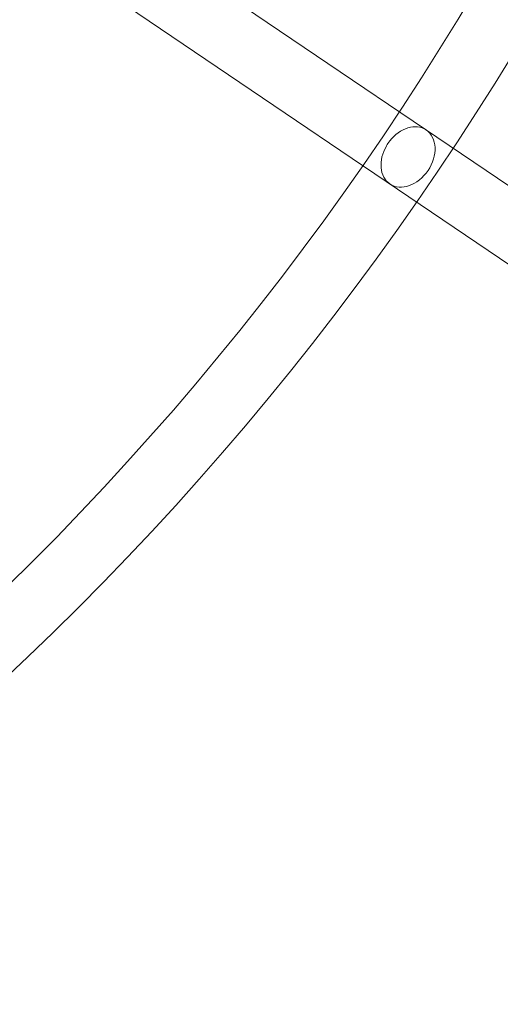
# Model space of a CAD drawing. Units: millimetres. Extents: x -4781 to 18893, y -4779 to 4780.
# Drawn here: x 591 to 731, y -724 to -436 of the extents above; entities that cross this region are included whole.
import ezdxf

# ---------------------------------------------------------------- set-up
doc = ezdxf.new("R2010")
doc.units = ezdxf.units.MM
doc.header["$LTSCALE"] = 20
doc.linetypes.add('HIDDEN', pattern=[9.525, 6.35, -3.175])
doc.layers.add('2d', color=230, linetype='Continuous')
doc.layers.add('EN-Safetyzone', color=93, linetype='HIDDEN')

msp = doc.modelspace()

# ---------------------------------------------------------------- linework, layer by layer
at = {"layer": '2d', "lineweight": 0}
for p, q in [((436.1, -283.39), (1086.41, -723.09)), ((425.45, -299.13), (1075.8, -738.85))]:
    msp.add_line(p, q, dxfattribs=at)
for centre, radius in [((-5.14, 7.7), 1672), ((-5.14, 7.7), 1653), ((0, 0), 1314.53), ((0, 0), 1295.53), ((0, 0), 1076.7), ((0, 0), 859.5), ((0, 0), 840.5), ((0, 0), 709.5), ((0, 0), 690.5), ((0, 0), 609.5)]:
    msp.add_circle(centre, radius, dxfattribs=at)
for centre, radius, start, end in [((0, 0.7), 2276.5, 90, 293.44548), ((0, 0.7), 2003.5, 90, 293.51069), ((0, 0), 1057.7, 344.34955, 343.59395)]:
    msp.add_arc(centre, radius, start, end, dxfattribs=at)
for major_axis, start_param, end_param in [((-5.32, -7.87), 3.141593, 4.621222), ((5.32, 7.87), 3.141593, 6.283185), ((-5.32, -7.87), 4.621222, 4.803556), ((-5.32, -7.87), 4.803556, 6.283185)]:
    msp.add_ellipse((704.15, -476.1), major_axis=major_axis, ratio=0.744919, start_param=start_param, end_param=end_param, dxfattribs=at)
at = {"layer": 'EN-Safetyzone'}
msp.add_lwpolyline([(14156.5, 4779.98), (14156.54, 3780.11), (15756.44, 3780.07, -0.999835), (15757.3, -2492.95), (14157.38, -2492.91), (14157.35, -3492.91), (3868.01, -3493.96, 0.138026), (2960.15, -3749.55, -1.40657), (0, 4777.2), (14156.5, 4779.98)], format="xyb", dxfattribs=at)

doc.saveas('drawing.dxf')
